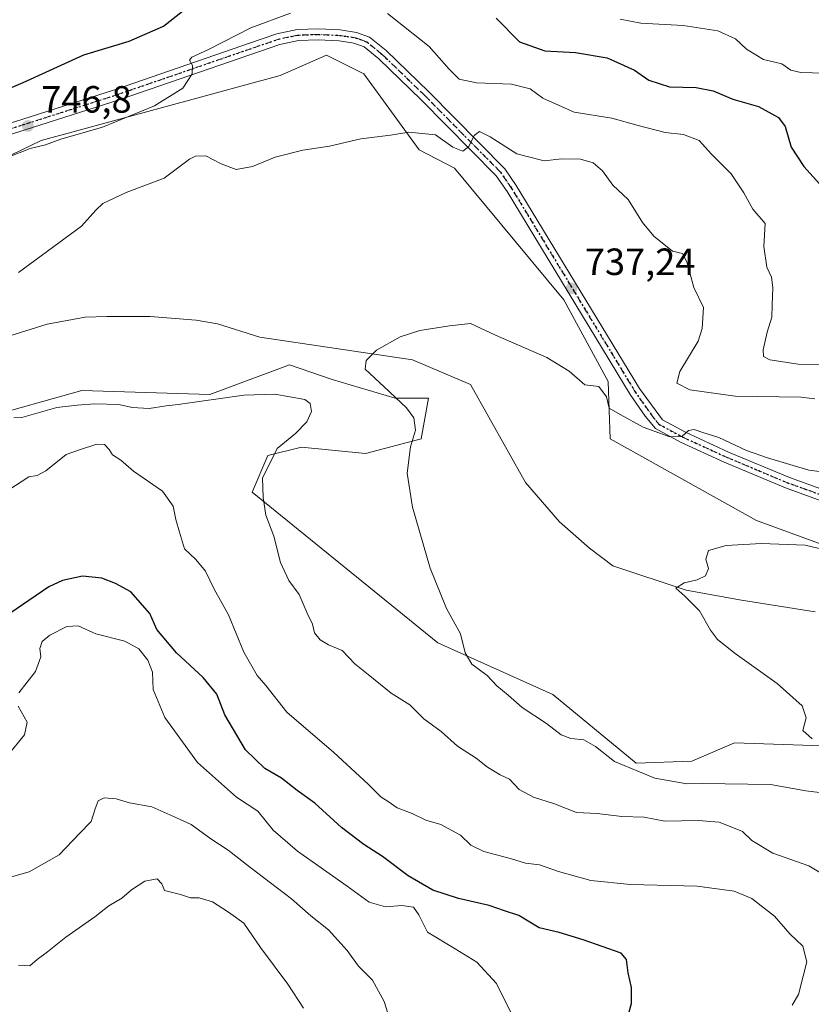
# Model space of a CAD drawing. Units: metres. Extents: x 628044 to 631502, y 4722676 to 4725053.
# Drawn here: x 630945 to 631154, y 4723129 to 4723389 of the extents above; entities that cross this region are included whole.
import ezdxf

# ---------------------------------------------------------------- set-up
doc = ezdxf.new("R2010")
doc.units = ezdxf.units.M
doc.header["$MEASUREMENT"] = 0
doc.linetypes.add('DGN Style 4', pattern=[2.638475, 1.318413, -0.659207, 0.001648, -0.659207])
doc.linetypes.add('DGN Style 5', pattern=[1.153612, 0.494405, -0.659207])
for name, color, linetype, lineweight in [('Arbolado forestal CxS', 92, 'Continuous', 0), ('Camino Cxs', 7, 'Continuous', 0), ('Camino eje', 30, 'DGN Style 4', 13), ('Corriente natural lineal', 142, 'Continuous', 13), ('Curva de nivel maestra', 30, 'Continuous', 30), ('Curva de nivel normal', 30, 'Continuous', 0), ('Matorral CxS', 135, 'Continuous', 0), ('Prado CxS', 92, 'Continuous', 0), ('Punto de cota en terreno', 7, 'Continuous', 0), ('Ruta', 7, 'DGN Style 5', 30), ('Rótulo de punto de cota en terreno', 7, 'Continuous', 0)]:
    doc.layers.add(name, color=color, linetype=linetype, lineweight=lineweight)
doc.styles.add('Style-Arial', font='txt')

# ---------------------------------------------------------------- blocks, each defined once
blk = doc.blocks.new('*U14')
at = {"layer": 'Matorral CxS', "color": 135, "linetype": 'Continuous', "lineweight": 0}
blk.add_polyline3d([(631199.5543, 4723234.7611, 728.4491), (631139.4057, 4723256.7753, 731.5593), (631100.7729, 4723278.3015, 732.596), (631100.2841, 4723293.4673, 735.4544), (631088.5485, 4723314.9931, 736.9407), (631059.6969, 4723349.7271, 738.8549), (631050.4051, 4723354.6189, 739.4268), (631035.7353, 4723374.6769, 742.5222), (631025.9546, 4723379.5689, 743.455), (631013.7293, 4723374.1879, 742.9731), (630950.6459, 4723357.0657, 746.0904), (630902.4772, 4723333.8295, 746.2077)], dxfattribs=at)
blk = doc.blocks.new('*U15')
at = {"layer": 'Prado CxS', "color": 92, "linetype": 'Continuous', "lineweight": 0}
for points in [[(630902.4772, 4723333.8295, 746.2077), (630950.6459, 4723357.0657, 746.0904), (631013.7293, 4723374.1879, 742.9731), (631025.9546, 4723379.5689, 743.455), (631035.7353, 4723374.6769, 742.5222), (631050.4051, 4723354.6189, 739.4268), (631059.6969, 4723349.7271, 738.8549), (631088.5485, 4723314.9931, 736.9407), (631100.2841, 4723293.4673, 735.4544), (631100.7729, 4723278.3015, 732.596), (631139.4057, 4723256.7753, 731.5593), (631199.5543, 4723234.7611, 728.4491)], [(631161.8997, 4723197.0929, 729.6947), (631133.5365, 4723198.0711, 731.4763), (631122.2885, 4723193.1793, 732.5985), (631107.6183, 4723192.6903, 734.0257), (631085.6127, 4723210.7913, 733.9292), (631055.2937, 4723224.4893, 735.4077), (631006.2965, 4723264.2645, 740.7271), (631010.4733, 4723273.9181, 740.4148), (631019.3105, 4723276.0771, 739.4871), (631036.2225, 4723274.3891, 736.9866), (631050.8927, 4723278.3019, 734.7715), (631052.8489, 4723289.0645, 734.2209), (631044.0469, 4723289.0647, 735.1867), (631027.4199, 4723293.9569, 735.8455), (631016.1729, 4723297.8707, 737.0225), (630995.1447, 4723290.0441, 738.6929), (630961.4027, 4723291.0225, 739.1167), (630934.9953, 4723283.6847, 740.0091)]]:
    blk.add_polyline3d(points, dxfattribs=at)
blk = doc.blocks.new('5PATER')
at = {"layer": 'Punto de cota en terreno', "linetype": 'Continuous', "lineweight": 0}
h = blk.add_hatch(color=51, dxfattribs=at)
edge = h.paths.add_edge_path()
edge.add_ellipse((0, 0), major_axis=(-0.11, -0.111), ratio=0.999422, start_angle=0, end_angle=360)

msp = doc.modelspace()

# ---------------------------------------------------------------- linework, layer by layer
at = {"layer": 'Arbolado forestal CxS', "color": 92, "linetype": 'Continuous', "lineweight": 0}
for points in [[(630935, 4723283.68, 740.01), (630961.4, 4723291.02, 739.12), (630995.14, 4723290.04, 738.69), (631016.17, 4723297.87, 737.02), (631027.42, 4723293.96, 735.85), (631044.05, 4723289.06, 735.19), (631052.85, 4723289.06, 734.22), (631050.89, 4723278.3, 734.77), (631036.22, 4723274.39, 736.99), (631019.31, 4723276.08, 739.49), (631010.47, 4723273.92, 740.41), (631006.3, 4723264.26, 740.73), (631055.29, 4723224.49, 735.41), (631085.61, 4723210.79, 733.93), (631107.62, 4723192.69, 734.03), (631122.29, 4723193.18, 732.6), (631133.54, 4723198.07, 731.48), (631161.9, 4723197.09, 729.69)], [(630935, 4723283.68, 740.01), (630961.4, 4723291.02, 739.12), (630995.14, 4723290.04, 738.69), (631016.17, 4723297.87, 737.02), (631027.42, 4723293.96, 735.85), (631044.05, 4723289.06, 735.19), (631052.85, 4723289.06, 734.22), (631050.89, 4723278.3, 734.77), (631036.22, 4723274.39, 736.99), (631019.31, 4723276.08, 739.49), (631010.47, 4723273.92, 740.41), (631006.3, 4723264.26, 740.73), (631055.29, 4723224.49, 735.41), (631085.61, 4723210.79, 733.93), (631107.62, 4723192.69, 734.03), (631122.29, 4723193.18, 732.6), (631133.54, 4723198.07, 731.48), (631161.9, 4723197.09, 729.69), (631184.39, 4723189.26, 729.73), (631203.95, 4723195.13, 726.54), (631227.43, 4723197.58, 725.73), (631226.94, 4723186.82, 726.67), (631221.14, 4723164.43, 727.4)]]:
    msp.add_polyline3d(points, dxfattribs=at)
at = {"layer": 'Camino Cxs', "color": 7, "linetype": 'Continuous', "lineweight": 0}
for points in [[(630905.62, 4723350.14, 749.6), (630945.53, 4723362.62, 747.33), (630970.27, 4723370.53, 746.87), (631008.44, 4723383.67, 744.59), (631012.84, 4723385.19, 744.52), (631018.16, 4723386.31, 744.18), (631023.78, 4723386.5, 744), (631029.55, 4723386.24, 744.06), (631033.88, 4723385.59, 744.14), (631037.31, 4723384.34, 743.75), (631041.66, 4723380.77, 743.43), (631052.93, 4723369.88, 742.38), (631072.97, 4723349.59, 739.24), (631075.98, 4723345.2, 738.74), (631108.52, 4723291.57, 738.83), (631114.58, 4723283.28, 737.48), (631120.62, 4723280.03, 736.24), (631132.03, 4723274.79, 735.19), (631148.07, 4723268.07, 734.58), (631157.34, 4723264.71, 734.49)], [(630905.62, 4723350.14, 749.6), (630945.53, 4723362.62, 747.33), (630970.27, 4723370.53, 746.87), (631008.44, 4723383.67, 744.59), (631012.84, 4723385.19, 744.52), (631018.16, 4723386.31, 744.18), (631023.78, 4723386.5, 744), (631029.55, 4723386.24, 744.06), (631033.88, 4723385.59, 744.14), (631037.31, 4723384.34, 743.75), (631041.66, 4723380.77, 743.43), (631052.93, 4723369.88, 742.38), (631072.97, 4723349.59, 739.24), (631075.98, 4723345.2, 738.74), (631108.52, 4723291.57, 738.83), (631114.58, 4723283.28, 737.48), (631120.62, 4723280.03, 736.24), (631132.03, 4723274.79, 735.19), (631148.07, 4723268.07, 734.58), (631157.34, 4723264.71, 734.49)], [(631156.42, 4723261.97, 734.43), (631147.02, 4723265.37, 734.46), (631130.87, 4723272.14, 734.83), (631119.33, 4723277.44, 735.35), (631112.7, 4723281.01, 735.96), (631110, 4723284.31, 736.81), (631106.09, 4723290, 737), (631073.55, 4723343.63, 738.75), (631070.73, 4723347.74, 739.27), (631050.9, 4723367.82, 742.3), (631039.73, 4723378.61, 743.24), (631035.86, 4723381.79, 743.53), (631033.16, 4723382.77, 743.94), (631029.27, 4723383.36, 744.11), (631023.76, 4723383.61, 744), (631018.51, 4723383.43, 744.04), (631013.61, 4723382.4, 744.43), (630971.18, 4723367.79, 746.16), (630946.4, 4723359.86, 746.81), (630906.38, 4723347.35, 749.4)], [(631156.42, 4723261.97, 734.43), (631147.02, 4723265.37, 734.46), (631130.87, 4723272.14, 734.83), (631119.33, 4723277.44, 735.35), (631112.7, 4723281.01, 735.96), (631110, 4723284.31, 736.81), (631106.09, 4723290, 737), (631073.55, 4723343.63, 738.75), (631070.73, 4723347.74, 739.27), (631050.9, 4723367.82, 742.3), (631039.73, 4723378.61, 743.24), (631035.86, 4723381.79, 743.53), (631033.16, 4723382.77, 743.94), (631029.27, 4723383.36, 744.11), (631023.76, 4723383.61, 744), (631018.51, 4723383.43, 744.04), (631013.61, 4723382.4, 744.43), (630971.18, 4723367.79, 746.16), (630946.4, 4723359.86, 746.81), (630906.38, 4723347.35, 749.4)]]:
    msp.add_polyline3d(points, dxfattribs=at)
at = {"layer": 'Camino eje', "color": 30, "linetype": 'DGN Style 4', "lineweight": 13}
msp.add_polyline3d([(631156.88, 4723263.34, 734.29), (631152.25, 4723265.02, 734.51), (631147.55, 4723266.72, 734.38), (631131.45, 4723273.47, 734.96), (631119.98, 4723278.74, 735.81), (631113.64, 4723282.15, 736.4), (631112.29, 4723283.8, 737.05), (631109.26, 4723287.94, 737.9), (631107.31, 4723290.79, 737.42), (631074.77, 4723344.42, 738.71), (631071.85, 4723348.67, 739.14), (631051.92, 4723368.85, 742.2), (631040.7, 4723379.69, 743.34), (631036.59, 4723383.07, 743.61), (631034.87, 4723383.69, 743.86), (631033.52, 4723384.18, 744.03), (631031.36, 4723384.51, 744.12), (631029.41, 4723384.8, 744.08), (631023.77, 4723385.06, 744), (631018.34, 4723384.87, 744.11), (631013.23, 4723383.8, 744.48), (631011.03, 4723383.04, 744.53), (630970.73, 4723369.16, 746.51), (630958.34, 4723365.2, 746.49), (630945.97, 4723361.24, 747.03), (630926.01, 4723355, 748.66)], dxfattribs=at)
at = {"layer": 'Corriente natural lineal', "color": 142, "linetype": 'Continuous', "lineweight": 13}
msp.add_polyline3d([(630933.83, 4723302.87, 739.22), (630952.2, 4723308.59, 738.71), (630962.25, 4723310.39, 738.51), (630967.93, 4723310.57, 738.33), (630979.39, 4723310.59, 737.97), (630991.56, 4723309.67, 737.51), (630997.18, 4723308.64, 737.21), (631008.35, 4723305.12, 736.87), (631048.63, 4723299.15, 734.67), (631063.9, 4723292.68, 734.09), (631078.46, 4723266.81, 732.15), (631087.42, 4723256.36, 731.41), (631095.29, 4723249.43, 730.96), (631101.48, 4723244.79, 730.62), (631120.84, 4723238.36, 729.92), (631135.44, 4723235.76, 729.4), (631154.88, 4723232.63, 728.71)], dxfattribs=at)
at = {"layer": 'Curva de nivel maestra', "color": 30, "linetype": 'Continuous', "lineweight": 30, "elevation": 750, "flags": 128}
for points in [[(630926.11, 4723363.9), (630945.88, 4723372.38), (630961.91, 4723379.64), (630973.83, 4723383.28), (630982.89, 4723387.26), (630989.61, 4723392.5)], [(631070.7, 4723389.35), (631076.85, 4723383.11), (631083.53, 4723380.7), (631091.66, 4723380.24), (631100.02, 4723378.89), (631107.15, 4723375.66), (631110.97, 4723373), (631116.4, 4723371.2), (631123.48, 4723371), (631127.98, 4723370.18), (631133.16, 4723367.94), (631139.88, 4723366.01), (631145.22, 4723363.14), (631146.93, 4723360.74), (631148.53, 4723355.29), (631151.87, 4723350.22), (631160.09, 4723341.11)], [(631104.77, 4723123.25), (631106.42, 4723129.29), (631106.42, 4723133.46), (631105.52, 4723137.38), (631105.12, 4723140.85), (631103.7, 4723142.52), (631093.69, 4723146.1), (631087.33, 4723148.01), (631082.04, 4723149.23), (631076.7, 4723152.48), (631072.87, 4723153.75), (631068.86, 4723155.13), (631060.76, 4723156.97), (631054, 4723159.2), (631047.47, 4723162.98), (631040.7, 4723168.1), (631035.79, 4723171.19), (631029.85, 4723175.71), (631022.81, 4723182.1), (631018.2, 4723185.44), (631014.06, 4723188.73), (631009.62, 4723191.31), (631004.55, 4723196.25), (630999.12, 4723205.45), (630996.97, 4723210.91), (630993.36, 4723215.33), (630986.3, 4723221.83), (630981.12, 4723228), (630979.31, 4723232.17), (630974.25, 4723237.95), (630970.24, 4723240.11), (630966.61, 4723241.54), (630961.54, 4723242.05), (630956.27, 4723240.93), (630952.67, 4723239.28), (630940.41, 4723230.91)]]:
    msp.add_lwpolyline(points, dxfattribs=at)
at = {"layer": 'Curva de nivel normal', "color": 30, "linetype": 'Continuous', "lineweight": 0, "flags": 128}
for points, elevation in [([(630941.44, 4723352.5), (630947.77, 4723354.93), (630951.79, 4723355.94), (630955.85, 4723357.36), (630966.79, 4723360.61), (630980.54, 4723366.22), (630988.01, 4723370.89), (630990.5, 4723374.62), (630990.56, 4723376.86), (630989.81, 4723378.26), (630990.39, 4723379.04), (630994.78, 4723381.06), (631005.94, 4723386.8), (631016.43, 4723390.64)], 745), ([(631042.05, 4723390.59), (631053.04, 4723381.89), (631058.27, 4723375.88), (631060.91, 4723373.21), (631065.54, 4723372.26), (631074.76, 4723371.9), (631079.67, 4723370.72), (631083.04, 4723368.22), (631091.27, 4723364.5), (631101.18, 4723362.94), (631108.2, 4723360.98), (631115.28, 4723359.19), (631120.12, 4723358.64), (631124.22, 4723357.08), (631127.55, 4723353.41), (631132.74, 4723348.26), (631136.07, 4723343.26), (631138.38, 4723338.9), (631141.69, 4723335.1), (631141.36, 4723329.08), (631142.1, 4723323.6), (631143.31, 4723320.95), (631143.66, 4723318.28), (631143.5, 4723313.57), (631143.45, 4723310.41), (631142.18, 4723306.49), (631141.15, 4723301.76), (631141.24, 4723300.02), (631142.92, 4723299.14), (631150.42, 4723298.02), (631166.78, 4723297.88)], 745), ([(631103.4, 4723389.09), (631108.86, 4723388.05), (631120.01, 4723387.4), (631129.19, 4723386.02), (631133.8, 4723383.92), (631136.78, 4723381.16), (631141.26, 4723378.46), (631146.07, 4723377.26), (631148.44, 4723375.64), (631151.1, 4723374.96), (631157.27, 4723374.8)], 755), ([(630944.64, 4723322.22), (630961.25, 4723334.44), (630965.03, 4723338.68), (630966.92, 4723340.4), (630973.1, 4723343.36), (630983.1, 4723347.13), (630989.77, 4723352.1), (630991.33, 4723352.94), (630994.1, 4723352.99), (630998.1, 4723350.86), (631002.1, 4723349.38), (631006.43, 4723350.16), (631012.39, 4723352.64), (631019.64, 4723354.47), (631026.71, 4723355.56), (631034.96, 4723357.48), (631042.82, 4723358.45), (631047.66, 4723359.24), (631054.72, 4723358.51), (631059.28, 4723355.29), (631061.93, 4723354.21), (631063.47, 4723355.45), (631064.92, 4723358.4), (631066.25, 4723359.41), (631069.11, 4723358.04), (631076.1, 4723353.55), (631083.35, 4723351.66), (631087.99, 4723352.21), (631092.92, 4723352.11), (631096.28, 4723351.13), (631098.71, 4723349.05), (631101.49, 4723345.29), (631105.51, 4723341.52), (631109.26, 4723335.45), (631112.26, 4723331.78), (631117.26, 4723327.87), (631119.86, 4723327.26), (631120.97, 4723325.03), (631122.83, 4723318.29), (631125.4, 4723312.95), (631125.01, 4723307.4), (631123.96, 4723304.1), (631119.12, 4723296.08), (631118.4, 4723292.99), (631121.76, 4723291.24), (631133.76, 4723289.6), (631151.18, 4723289.33), (631154.74, 4723288.89)], 740), ([(631161.76, 4723184.27), (631152.42, 4723185.36), (631143.1, 4723187.1), (631125.1, 4723187.3), (631121.02, 4723187.21), (631112.56, 4723188.76), (631101.95, 4723193.14), (631096.86, 4723197.08), (631093.86, 4723198.86), (631090.43, 4723199.2), (631087.87, 4723200.18), (631083.96, 4723203.2), (631077.59, 4723207.35), (631073.85, 4723210.62), (631070.9, 4723213.07), (631068.32, 4723215.84), (631064.3, 4723218.82), (631062.54, 4723221.81), (631061.24, 4723226.85), (631057.61, 4723233.49), (631053.24, 4723244.19), (631048.57, 4723260.3), (631047.18, 4723269.22), (631048.11, 4723276.18), (631049.37, 4723280.55), (631048.98, 4723283.83), (631047, 4723286.48), (631041.18, 4723292.03), (631036.12, 4723296.71), (631036.36, 4723298.94), (631039.1, 4723301.68), (631045.34, 4723305.24), (631050.56, 4723306.94), (631058.4, 4723308.12), (631063.95, 4723308.79), (631070.52, 4723305.67), (631084.07, 4723299.8), (631089.98, 4723296.16), (631094.05, 4723292.56), (631097.77, 4723292.12), (631099.77, 4723289.42), (631100.51, 4723286.36), (631103.37, 4723284.7), (631109.48, 4723281.34), (631116.53, 4723278.83), (631119.64, 4723278.88), (631121.4, 4723280.52), (631122.96, 4723280.76), (631125.21, 4723279.94), (631129.45, 4723278.64), (631136.71, 4723275.24), (631142.31, 4723273.26), (631153.16, 4723270.04), (631168.41, 4723268.06)], 735), ([(631158.45, 4723162.41), (631153.15, 4723165.63), (631143.69, 4723168.96), (631138.14, 4723172.28), (631135.67, 4723174.69), (631132.42, 4723175.95), (631129.57, 4723177.09), (631124, 4723177.58), (631115.23, 4723177.4), (631109.76, 4723178.4), (631103.89, 4723178.64), (631097.3, 4723179.39), (631091.9, 4723179.64), (631086.1, 4723181.92), (631080.52, 4723183.72), (631076.8, 4723185.78), (631074.22, 4723188.48), (631071.78, 4723189.65), (631068.43, 4723191.62), (631065.43, 4723193.98), (631060.47, 4723197.14), (631056.18, 4723201.04), (631051.64, 4723204.42), (631047.87, 4723208.09), (631043.02, 4723211.14), (631036.89, 4723216.08), (631033.42, 4723218.95), (631030.08, 4723222.42), (631026.48, 4723223.93), (631024.28, 4723225.23), (631022.74, 4723227.06), (631022.23, 4723229.38), (631020.78, 4723232.31), (631018.68, 4723237.21), (631015.99, 4723240.92), (631013.78, 4723245.62), (631012.03, 4723252.62), (631009.89, 4723258.19), (631009.18, 4723262.84), (631009.01, 4723267.95), (631012.86, 4723275.72), (631017.7, 4723279.69), (631020.72, 4723282.77), (631021.96, 4723285.48), (631021.63, 4723287.66), (631020.24, 4723288.71), (631012.28, 4723290.06), (631004.1, 4723289.87), (630986.77, 4723287.34), (630983.6, 4723286.99), (630979.11, 4723286.28), (630974.6, 4723286.59), (630971.1, 4723287.35), (630964.77, 4723287.5), (630960.1, 4723287.17), (630954.74, 4723286.61), (630945.49, 4723283.92), (630943.45, 4723283.85)], 740), ([(631148.84, 4723128.85), (631150.43, 4723131.63), (631151.74, 4723136.46), (631152.67, 4723140.26), (631151.59, 4723144.42), (631148.22, 4723147.62), (631144.15, 4723152.34), (631140.61, 4723155.05), (631138.16, 4723157), (631133.52, 4723158.94), (631123.69, 4723160.2), (631106.16, 4723160.68), (631095.7, 4723161.73), (631087.1, 4723164.07), (631082.1, 4723165.9), (631078.43, 4723166.34), (631074.77, 4723167.44), (631067.4, 4723169.42), (631063.97, 4723171.06), (631061.32, 4723173.73), (631056.11, 4723176.48), (631052.12, 4723177.68), (631048.52, 4723179.4), (631044.54, 4723180.87), (631042.15, 4723182.59), (631040.31, 4723183.7), (631036.95, 4723187.19), (631027.87, 4723195.5), (631015.46, 4723206.18), (631009.88, 4723213.15), (631007.65, 4723215.84), (631004.15, 4723221.98), (631000.08, 4723231.82), (630996.31, 4723238.6), (630994, 4723243.4), (630991.47, 4723246.45), (630988.42, 4723249.26), (630987.11, 4723253.63), (630986.15, 4723257), (630985.5, 4723260.52), (630982.61, 4723264.46), (630975, 4723269.74), (630971.61, 4723272.69), (630969.48, 4723274.05), (630968.53, 4723275.5), (630967.38, 4723276.77), (630965.31, 4723276.86), (630960.77, 4723275.39), (630957.24, 4723274.13), (630951.9, 4723269.9), (630949.54, 4723268.63), (630947.34, 4723268.28), (630942.1, 4723264.88)], 745), ([(631154.07, 4723199.13), (631151.65, 4723201.29), (631152.5, 4723204.67), (631151.42, 4723207.81), (631144.86, 4723213.73), (631133.77, 4723221.64), (631129.06, 4723225.36), (631127.23, 4723227.8), (631124.31, 4723232.94), (631120.45, 4723236.81), (631118.14, 4723238.91), (631120.26, 4723240.33), (631123.76, 4723241.06), (631125.93, 4723242.15), (631126.74, 4723244.11), (631126.05, 4723246.58), (631126.7, 4723248.79), (631131.4, 4723250.17), (631140.68, 4723250.65), (631152.27, 4723250.2), (631160.05, 4723248.38)], 730), ([(631075.46, 4723125.16), (631070.8, 4723134.52), (631065.63, 4723140.15), (631059.86, 4723143.72), (631052.57, 4723148.1), (631050.28, 4723152.62), (631048.86, 4723154.72), (631045.84, 4723155.08), (631041.49, 4723154.74), (631037.14, 4723156), (631031.34, 4723160.2), (631018.27, 4723169.46), (631011.83, 4723175.02), (631007.78, 4723179.98), (631002.18, 4723183.71), (630991.84, 4723192.86), (630983.23, 4723204.76), (630980.16, 4723212.14), (630980.03, 4723216.69), (630978.77, 4723219.92), (630976.38, 4723222.91), (630972.74, 4723224.89), (630965.08, 4723226.85), (630960.43, 4723228.9), (630957.43, 4723228.74), (630952.88, 4723226.49), (630950.89, 4723224.83), (630950.29, 4723222.96), (630950.51, 4723220.72), (630949.12, 4723216.93), (630944.77, 4723211.28)], 755), ([(630944.6, 4723207.74), (630946.92, 4723203.51), (630946.25, 4723200.18), (630941.91, 4723194.89)], 755), ([(630942.18, 4723162.47), (630947.44, 4723164.04), (630955.34, 4723168.46), (630960.74, 4723174.15), (630963.8, 4723177.29), (630964.84, 4723180.63), (630965.7, 4723182.74), (630967.24, 4723183.5), (630970.45, 4723183.31), (630973.92, 4723182.22), (630979.86, 4723181.16), (630985.4, 4723178.71), (630990.24, 4723176.46), (630995.36, 4723172.71), (630999.94, 4723169.74), (631005.62, 4723165.3), (631016.67, 4723156.87), (631021.83, 4723152.36), (631026.49, 4723148.68), (631031.38, 4723143.24), (631034.35, 4723139.08), (631038.02, 4723135.43), (631041.16, 4723129.79), (631042.14, 4723126.72)], 760), ([(630944.65, 4723139.4), (630947.68, 4723139.16), (630949.58, 4723140.85), (630952.3, 4723142.92), (630957.1, 4723146.79), (630964.77, 4723152.17), (630968.46, 4723155.04), (630971.89, 4723157.03), (630974.46, 4723159.3), (630978.02, 4723161.54), (630981.24, 4723162.14), (630982.49, 4723160.87), (630983.18, 4723159.11), (630987.41, 4723158.02), (630990.05, 4723157.16), (630992.35, 4723157.11), (630995.83, 4723156.09), (631000.06, 4723153.32), (631004.13, 4723150.44), (631008.49, 4723144.08), (631015.69, 4723134.36), (631019.86, 4723128)], 765)]:
    msp.add_lwpolyline(points, dxfattribs=dict(at, elevation=elevation))
at = {"layer": 'Matorral CxS', "color": 135, "linetype": 'Continuous', "lineweight": 0}
msp.add_polyline3d([(630902.48, 4723333.83, 746.21), (630950.65, 4723357.07, 746.09), (631013.73, 4723374.19, 742.97), (631025.95, 4723379.57, 743.46), (631035.74, 4723374.68, 742.52), (631050.41, 4723354.62, 739.43), (631059.7, 4723349.73, 738.85), (631088.55, 4723314.99, 736.94), (631100.28, 4723293.47, 735.45), (631100.77, 4723278.3, 732.6), (631139.41, 4723256.78, 731.56), (631199.55, 4723234.76, 728.45), (631221.07, 4723234.27, 726.54), (631227.92, 4723250.9, 731.15)], dxfattribs=at)
at = {"layer": 'Prado CxS', "color": 92, "linetype": 'Continuous', "lineweight": 0}
for points in [[(630902.48, 4723333.83, 746.21), (630950.65, 4723357.07, 746.09), (631013.73, 4723374.19, 742.97), (631025.95, 4723379.57, 743.46), (631035.74, 4723374.68, 742.52), (631050.41, 4723354.62, 739.43), (631059.7, 4723349.73, 738.85), (631088.55, 4723314.99, 736.94), (631100.28, 4723293.47, 735.45), (631100.77, 4723278.3, 732.6), (631139.41, 4723256.78, 731.56), (631199.55, 4723234.76, 728.45), (631221.07, 4723234.27, 726.54), (631227.92, 4723250.9, 731.15)], [(630935, 4723283.68, 740.01), (630961.4, 4723291.02, 739.12), (630995.14, 4723290.04, 738.69), (631016.17, 4723297.87, 737.02), (631027.42, 4723293.96, 735.85), (631044.05, 4723289.06, 735.19), (631052.85, 4723289.06, 734.22), (631050.89, 4723278.3, 734.77), (631036.22, 4723274.39, 736.99), (631019.31, 4723276.08, 739.49), (631010.47, 4723273.92, 740.41), (631006.3, 4723264.26, 740.73), (631055.29, 4723224.49, 735.41), (631085.61, 4723210.79, 733.93), (631107.62, 4723192.69, 734.03), (631122.29, 4723193.18, 732.6), (631133.54, 4723198.07, 731.48), (631161.9, 4723197.09, 729.69), (631184.39, 4723189.26, 729.73), (631203.95, 4723195.13, 726.54), (631227.43, 4723197.58, 725.73), (631226.94, 4723186.82, 726.67), (631221.14, 4723164.43, 727.4)]]:
    msp.add_polyline3d(points, dxfattribs=at)
at = {"layer": 'Ruta', "color": 7, "linetype": 'DGN Style 5', "lineweight": 30}
msp.add_polyline3d([(630926.01, 4723355, 748.66), (630945.97, 4723361.24, 747.03), (630958.34, 4723365.2, 746.49), (630970.73, 4723369.16, 746.51), (631011.03, 4723383.04, 744.53), (631013.23, 4723383.8, 744.48), (631018.34, 4723384.87, 744.11), (631023.77, 4723385.06, 744), (631029.41, 4723384.8, 744.08), (631031.36, 4723384.51, 744.12), (631033.52, 4723384.18, 744.03), (631034.87, 4723383.69, 743.86), (631036.59, 4723383.07, 743.61), (631040.7, 4723379.69, 743.34), (631051.92, 4723368.85, 742.2), (631071.85, 4723348.67, 739.14), (631074.77, 4723344.42, 738.71), (631107.31, 4723290.79, 737.42), (631109.26, 4723287.94, 737.9), (631112.29, 4723283.8, 737.05), (631113.64, 4723282.15, 736.4), (631119.98, 4723278.74, 735.81), (631131.45, 4723273.47, 734.96), (631147.55, 4723266.72, 734.38), (631152.25, 4723265.02, 734.51), (631156.88, 4723263.34, 734.29)], dxfattribs=at)

# ---------------------------------------------------------------- block references
at = {"layer": 'Matorral CxS', "color": 135, "linetype": 'Continuous', "lineweight": 0}
msp.add_blockref('*U14', (0, 0), dxfattribs=at)
at = {"layer": 'Prado CxS', "color": 92, "linetype": 'Continuous', "lineweight": 0}
msp.add_blockref('*U15', (0, 0), dxfattribs=at)
at = {"layer": 'Punto de cota en terreno', "color": 7, "linetype": 'Continuous', "lineweight": 0, "xscale": 10, "yscale": 10, "zscale": 10}
for p in [(630947.12, 4723360.88, 746.8), (631090.58, 4723318.01, 737.24)]:
    msp.add_blockref('5PATER', p, dxfattribs=at)

# ---------------------------------------------------------------- texts
at = {"layer": 'Rótulo de punto de cota en terreno', "color": 7, "linetype": 'Continuous', "lineweight": 0, "style": 'Style-Arial'}
for s, p in [('746,8', (630950.65, 4723364.41)), ('737,24', (631094.11, 4723321.54))]:
    msp.add_text(s, height=7, dxfattribs=at).set_placement(p)

doc.saveas('drawing.dxf')
